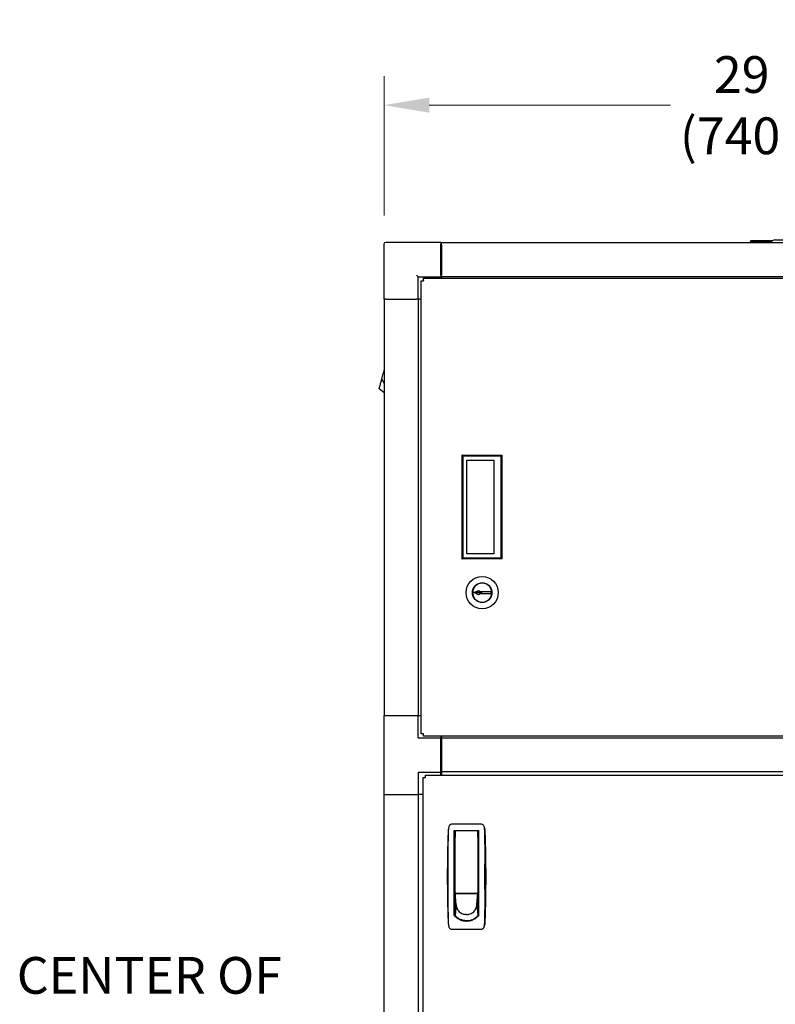
# Model space of a CAD drawing. Units: inches. Extents: x 22 to 260, y 16 to 166.
# Drawn here: x 22 to 48, y 82 to 116 of the extents above; entities that cross this region are included whole.
import ezdxf

# ---------------------------------------------------------------- set-up
doc = ezdxf.new("R2010")
doc.units = ezdxf.units.IN
doc.header["$LTSCALE"] = 16
doc.header["$MEASUREMENT"] = 0
for name, color, linetype, lineweight in [('Dimensions(ANSI)', 7, 'Continuous', 18), ('Symbols(ANSI)', 7, 'Continuous', 25), ('Visible Edges(ANSI)', 7, 'Continuous', 25)]:
    doc.layers.add(name, color=color, linetype=linetype, lineweight=lineweight)
doc.styles.add('Current-ANSI', font='arial.ttf')
doc.styles.add('MESTEK', font='arial.ttf')
doc.dimstyles.new('MESTEK FRACTIONS', dxfattribs={"dimscale": 16, "dimtxt": 0.08, "dimasz": 0.098425, "dimexe": 0.063, "dimexo": 0.0625, "dimgap": 0.031496, "dimtad": 0, "dimtih": 1, "dimtoh": 1, "dimdec": 5, "dimrnd": 1e-08, "dimzin": 1, "dimdsep": 46, "dimlunit": 5, "dimtxsty": 'MESTEK', "dimcen": 0.09, "dimdle": 0.393701, "dimclrd": 7, "dimclre": 7, "dimclrt": 7, "dimadec": 0, "dimazin": 0, "dimtfac": 1, "dimtofl": 0, "dimtmove": 0, "dimatfit": 3, "dimfxl": 0, "dimfrac": 2, "dimtolj": 1, "dimtzin": 0, "dimlwd": 15, "dimlwe": 15, "dimarcsym": 0})

# ---------------------------------------------------------------- blocks, each defined once
blk = doc.blocks.new('*D24')
at = {"layer": 'Defpoints', "color": 0, "linetype": 'Continuous'}
for p in [(63.721, 113.149), (34.596, 108.309), (63.721, 108.309)]:
    blk.add_point(p, dxfattribs=at)
at = {"layer": 'Dimensions(ANSI)', "color": 7, "linetype": 'Continuous', "lineweight": 15}
for p, q in [((34.596, 109.309), (34.596, 114.157)), ((63.721, 109.309), (63.721, 114.157)), ((36.171, 113.149), (44.575, 113.149)), ((62.146, 113.149), (52.563, 113.149))]:
    blk.add_line(p, q, dxfattribs=at)
at = {"layer": 'Dimensions(ANSI)', "color": 7, "linetype": 'Continuous'}
for points in [[(36.171, 113.412), (36.171, 112.887), (34.596, 113.149)], [(62.146, 113.412), (62.146, 112.887), (63.721, 113.149)]]:
    blk.add_solid(points, dxfattribs=at)
at = {"layer": 'Dimensions(ANSI)', "color": 7, "linetype": 'Continuous', "lineweight": 18, "insert": (48.569, 113.149), "char_height": 1.28, "attachment_point": 5, "style": 'MESTEK'}
blk.add_mtext('\\A1;29 1/8{\\P(740mm)}', dxfattribs=at)

msp = doc.modelspace()

# ---------------------------------------------------------------- linework, layer by layer
at = {"layer": 'Visible Edges(ANSI)', "color": 7}
for p, q in [((48.2328258, 108.452866), (50.0835767, 108.452866)), ((34.5957012, 108.3088109), (34.5957012, 106.3928109)), ((36.5707012, 108.3678109), (34.6547012, 108.3678109)), ((36.5707012, 108.3678109), (36.5707012, 108.3088109)), ((36.5707012, 107.2308109), (36.5707012, 108.3088109)), ((36.5707012, 108.2888109), (36.5957012, 108.2888109)), ((61.7207012, 108.347866), (36.5957012, 108.347866)), ((36.5957012, 108.2888109), (36.5957012, 108.347866)), ((36.5957012, 108.2888109), (36.5957012, 107.2258187)), ((47.3513532, 108.347866), (47.3513532, 108.347966)), ((48.0645003, 108.347966), (47.3513532, 108.347966)), ((35.7327012, 107.2308109), (35.7917012, 107.1718109)), ((35.7917012, 107.1718109), (36.5707012, 107.1718109)), ((35.7917012, 106.3928109), (35.7917012, 107.1718109)), ((35.8870721, 107.03311), (35.9680721, 107.03311)), ((35.8870721, 91.2525117), (35.8870721, 107.03311)), ((35.972603, 107.03311), (35.9680721, 107.03311)), ((35.972603, 107.0376255), (35.972603, 107.1186255)), ((35.972603, 107.1186255), (62.3880004, 107.1186255)), ((35.972603, 107.0376255), (35.972603, 107.03311)), ((36.5707012, 107.2308109), (36.5707012, 107.1718109)), ((36.5707012, 107.2108109), (36.5957012, 107.2108109)), ((36.5707012, 107.1186255), (36.5707012, 107.1718109)), ((36.5957012, 107.1667636), (36.5957012, 107.2258187)), ((61.7207012, 107.1667636), (36.5957012, 107.1667636)), ((36.5957012, 107.1667636), (36.5957012, 107.1186255)), ((34.6547012, 106.3928109), (34.5957012, 106.3928109)), ((34.6047012, 106.3928109), (34.6047012, 91.8928109)), ((34.6547012, 106.3928109), (35.7327012, 106.3928109)), ((35.7917012, 106.3928109), (35.7327012, 106.3928109)), ((35.7858036, 106.3928109), (35.7858036, 91.8928109)), ((35.8870721, 106.3928109), (35.7917012, 106.3928109)), ((34.521785, 103.6095263), (34.5343829, 103.6565424)), ((34.521785, 103.6095263), (34.6047012, 103.4423859)), ((34.5343829, 103.6565424), (34.5469808, 103.7035584)), ((34.5469808, 103.7035584), (34.5595787, 103.7505744)), ((34.5595787, 103.7505744), (34.5721766, 103.7975904)), ((34.5721766, 103.7975904), (34.5847745, 103.8446064)), ((34.5847745, 103.8446064), (34.5973725, 103.8916224)), ((34.5973725, 103.8916224), (34.6036714, 103.9151304)), ((34.6036714, 103.9151304), (34.6047012, 103.9189739)), ((34.6047012, 103.1285761), (34.4290585, 103.2634663)), ((37.6799512, 96.1669963), (37.6829517, 96.1669963)), ((37.6829522, 96.1664133), (37.6799517, 96.1664081)), ((37.6954517, 96.1669963), (37.6829517, 96.1669963)), ((37.6829522, 96.1664133), (37.6954522, 96.1664351)), ((37.6954517, 96.1669963), (37.7378635, 96.1669963)), ((37.7378639, 96.1665092), (37.6954522, 96.1664351)), ((37.7378635, 96.1669963), (37.8870566, 96.2410711)), ((38.0169517, 96.1669963), (37.7378635, 96.1669963)), ((37.7378639, 96.1665092), (38.0169517, 96.1669963)), ((37.8871861, 96.0926948), (37.7378639, 96.1665092)), ((37.8742303, 96.1667472), (37.87423, 96.1669963)), ((37.8804801, 96.1668772), (37.88048, 96.1669963)), ((37.9179517, 96.1669099), (37.8804801, 96.1668772)), ((37.8870566, 96.2410711), (37.9419168, 96.2069308)), ((37.9419866, 96.1269308), (37.8871861, 96.0926948)), ((37.9419168, 96.2069308), (38.3169167, 96.207258)), ((38.3169865, 96.1272581), (37.9419866, 96.1269308)), ((38.3169167, 96.207258), (38.3169865, 96.1272581)), ((34.5957012, 91.8928109), (35.7917012, 91.8928109)), ((34.5957012, 91.8928109), (34.5957012, 89.1388109)), ((35.7917012, 91.1138109), (35.7917012, 91.8928109)), ((35.7917012, 91.8928109), (35.8870721, 91.8928109)), ((35.9680721, 91.2525117), (35.8870721, 91.2525117)), ((35.9680721, 91.2525117), (35.972603, 91.2525117)), ((35.972603, 91.2525117), (35.972603, 91.2479963)), ((35.972603, 91.1669963), (35.972603, 91.2479963)), ((35.7917012, 91.1138109), (36.5707012, 91.1138109)), ((62.3880004, 91.1669963), (35.972603, 91.1669963)), ((36.5707012, 91.1669963), (36.5707012, 91.1138109)), ((36.5707012, 89.9178109), (36.5707012, 91.1138109)), ((36.5707012, 91.0748109), (36.5757012, 91.0748109)), ((36.5707012, 90.9948109), (36.5757012, 90.9948109)), ((36.5757012, 91.0458109), (36.5757012, 91.0748109)), ((36.5757012, 91.0458109), (36.5957012, 91.0458109)), ((36.5757012, 91.0458109), (36.5757012, 90.9838109)), ((36.5757012, 90.0578109), (36.5757012, 90.9838109)), ((36.5957012, 91.1669963), (36.5957012, 91.100929)), ((36.5957012, 91.0812439), (36.5957012, 91.100929)), ((61.7207012, 91.100929), (36.5957012, 91.100929)), ((36.5957012, 91.0812439), (36.5957012, 89.9395116)), ((35.7917012, 89.9178109), (36.5707012, 89.9178109)), ((35.7917012, 89.9178109), (35.7917012, 89.1388109)), ((36.5707012, 89.8118418), (36.5707012, 89.9178109)), ((36.5757012, 90.0578109), (36.5757012, 89.9958109)), ((36.5757012, 89.9958109), (36.5957012, 89.9958109)), ((36.5957012, 89.9198266), (36.5957012, 89.9395116)), ((36.5957012, 89.9198266), (36.5957012, 89.8118418)), ((61.7207012, 89.9198266), (36.5957012, 89.9198266)), ((35.95606, 89.7263109), (36.03706, 89.7263109)), ((35.95606, 43.8323109), (35.95606, 89.7263109)), ((36.041591, 89.7263109), (36.03706, 89.7263109)), ((36.041591, 89.7308418), (36.041591, 89.8118418)), ((36.041591, 89.8118418), (62.2748115, 89.8118418)), ((36.041591, 89.7308418), (36.041591, 89.7263109)), ((34.5957012, 89.1388109), (35.7917012, 89.1388109)), ((34.6047012, 44.4198109), (34.6047012, 89.1388109)), ((35.7858036, 89.1388109), (35.7858036, 44.4198109)), ((35.95606, 89.1388109), (35.7917012, 89.1388109)), ((37.9740197, 88.1007912), (36.9671913, 88.1007912)), ((37.0375347, 84.9364383), (37.0375347, 87.8842557)), ((37.0375347, 87.8842557), (37.9036764, 87.8842557)), ((37.0777118, 87.8448857), (37.0777118, 87.6409268)), ((37.8454284, 87.8645707), (37.0973969, 87.8645707)), ((37.8651134, 87.6409268), (37.8651134, 87.8448857)), ((37.9036764, 84.9364383), (37.9036764, 87.8842557)), ((37.0375347, 87.7661455), (37.0777118, 87.7661455)), ((37.0375347, 87.5692951), (37.0777118, 87.5692951)), ((37.0777118, 85.7189014), (37.0777118, 87.6409268)), ((37.9036764, 87.7661455), (37.8651134, 87.7661455)), ((37.8651134, 87.6409268), (37.8651134, 85.7189014)), ((37.9036764, 87.5692951), (37.8651134, 87.5692951)), ((37.0777118, 86.8803187), (37.0375347, 86.8803187)), ((37.9036764, 86.8803187), (37.8651134, 86.8803187)), ((37.0777118, 86.4866179), (37.0375347, 86.4866179)), ((37.8651134, 86.4866179), (37.9036764, 86.4866179)), ((37.0777118, 85.7976416), (37.0375347, 85.7976416)), ((37.8651134, 85.7976416), (37.9036764, 85.7976416)), ((37.0769638, 85.5614211), (37.0375347, 85.5614211)), ((37.0375347, 85.4826809), (37.0769638, 85.4826809)), ((37.0769638, 85.6740673), (37.0769638, 85.7440481)), ((37.0769638, 85.7440481), (37.0777118, 85.7440481)), ((37.8643654, 85.6740673), (37.0769638, 85.6740673)), ((37.0791784, 85.6505593), (37.0769638, 85.6740673)), ((37.0769638, 85.6740673), (37.0769638, 85.6408894)), ((37.0769638, 85.6408894), (37.0769638, 85.59252)), ((37.0769638, 85.59252), (37.0769638, 85.5441506)), ((37.0769638, 85.5441506), (37.0769638, 85.4957812)), ((37.0769638, 85.4957812), (37.0769638, 85.3990425)), ((37.0813929, 85.6270513), (37.0791784, 85.6505593)), ((37.0836075, 85.6035433), (37.0813929, 85.6270513)), ((37.0858221, 85.5800353), (37.0836075, 85.6035433)), ((37.0902512, 85.5330193), (37.0858221, 85.5800353)), ((37.0946804, 85.4860033), (37.0902512, 85.5330193)), ((37.0991095, 85.4389873), (37.0946804, 85.4860033)), ((37.0973969, 85.6992164), (37.8454284, 85.6992164)), ((37.1035386, 85.3919712), (37.0991095, 85.4389873)), ((37.2265701, 85.6992164), (37.2265701, 85.6895815)), ((37.2265701, 85.6895815), (37.7147591, 85.6895815)), ((37.2430662, 85.6992164), (37.2430662, 85.6895815)), ((37.6997591, 85.6895815), (37.6997591, 85.6992164)), ((37.7147591, 85.6895815), (37.7147591, 85.6992164)), ((37.8377906, 85.3919712), (37.8422197, 85.4389873)), ((37.8422197, 85.4389873), (37.8466489, 85.4860033)), ((37.8466489, 85.4860033), (37.851078, 85.5330193)), ((37.851078, 85.5330193), (37.8555071, 85.5800353)), ((37.8555071, 85.5800353), (37.8577217, 85.6035433)), ((37.8577217, 85.6035433), (37.8599363, 85.6270513)), ((37.8599363, 85.6270513), (37.8621508, 85.6505593)), ((37.8621508, 85.6505593), (37.8643654, 85.6740673)), ((37.8643654, 85.7135242), (37.8643654, 85.6740673)), ((37.8643654, 85.6740673), (37.8643654, 85.6408894)), ((37.8643654, 85.6408894), (37.8643654, 85.59252)), ((37.8643654, 85.59252), (37.8643654, 85.5441506)), ((37.9036764, 85.5614211), (37.8643654, 85.5614211)), ((37.8643654, 85.5441506), (37.8643654, 85.4957812)), ((37.8643654, 85.4957812), (37.8643654, 85.3990425)), ((37.8643654, 85.4826809), (37.9036764, 85.4826809)), ((37.0375347, 85.1283502), (37.0769638, 85.1283502)), ((37.0769638, 85.3990425), (37.0769638, 85.3023037)), ((37.0769638, 85.3023037), (37.0769638, 85.2055649)), ((37.1123969, 85.2979392), (37.0769638, 84.9153486)), ((37.0769638, 85.2055649), (37.0769638, 85.1088261)), ((37.0769638, 85.1088261), (37.0769638, 85.0120873)), ((37.1079678, 85.3449552), (37.1035386, 85.3919712)), ((37.1123969, 85.2979392), (37.1079678, 85.3449552)), ((37.8289323, 85.2979392), (37.8333615, 85.3449552)), ((37.8289323, 85.2979392), (37.8643654, 84.9153486)), ((37.8333615, 85.3449552), (37.8377906, 85.3919712)), ((37.8643654, 85.3990425), (37.8643654, 85.3023037)), ((37.8643654, 85.3023037), (37.8643654, 85.2055649)), ((37.8643654, 85.2055649), (37.8643654, 85.1088261)), ((37.8643654, 85.1283502), (37.9036764, 85.1283502)), ((37.8643654, 85.1088261), (37.8643654, 85.0120873)), ((37.0769638, 85.0120873), (37.0769638, 84.9153486)), ((37.0769638, 84.9153486), (37.0769638, 84.8895829)), ((37.4706646, 84.7390386), (37.3171885, 84.7390386)), ((37.6240814, 84.7390386), (37.4706646, 84.7390386)), ((37.8643654, 85.0120873), (37.8643654, 84.9153486)), ((37.8643654, 84.9153486), (37.8643654, 84.889709)), ((36.9671913, 84.4393738), (37.9740197, 84.4393738))]:
    msp.add_line(p, q, dxfattribs=at)
for radius in [0.5625, 0.34025]:
    msp.add_circle((38.0169517, 96.1669963), radius, dxfattribs=at)
for centre, radius, start, end in [((48.2328258, 108.265366), 0.1875, 90, 153.89611886), ((34.6547012, 108.3088109), 0.059, 90, 180), ((38.0169517, 96.1669963), 0.3370005, 180.1, 180), ((38.0169517, 96.1669963), 0.334, 180.1, 180), ((38.0169517, 96.1669963), 0.19925, 180, 180.1), ((38.0169517, 96.1669963), 0.1215, 180.05, 180.1), ((38.0169517, 96.1669963), 0.099, 180, 180.05), ((37.0973969, 87.8448857), 0.019685, 90, 180), ((37.8454284, 87.8448857), 0.019685, 0, 90)]:
    msp.add_arc(centre, radius, start, end, dxfattribs=at)
for points, degree in [([(47.3907233, 108.4273145), (47.3513532, 108.3879445)], 1), ([(48.1383329, 108.4273145), (47.3907233, 108.4273145)], 1), ([(47.3513532, 108.3879445), (47.3513532, 108.3485744)], 1), ([(48.0909429, 108.3879445), (47.3513532, 108.3879445)], 1), ([(48.0648002, 108.3485744), (47.3513532, 108.3485744)], 1), ([(47.6820619, 108.347966), (47.6820619, 108.3485744)], 1), ([(34.5049122, 103.5465562), (34.5104736, 103.5673115), (34.5161292, 103.5884186), (34.521785, 103.6095263)], 3), ([(34.4290585, 103.2634663), (34.4290585, 103.2634663), (34.4295774, 103.2654028), (34.4306066, 103.2692436)], 3), ([(34.4306066, 103.2692436), (34.4316975, 103.2733152), (34.4333621, 103.2795273), (34.435569, 103.2877638)], 3), ([(34.435569, 103.2877638), (34.437868, 103.2963438), (34.4407556, 103.3071205), (34.4441734, 103.3198756)], 3), ([(34.4441734, 103.3198756), (34.4476639, 103.3329024), (34.451707, 103.3479917), (34.4562175, 103.3648249)], 3), ([(34.4562175, 103.3648249), (34.4607279, 103.3816582), (34.4657052, 103.4002336), (34.4710442, 103.4201589)], 3), ([(34.4710442, 103.4201589), (34.4762718, 103.4396687), (34.4818457, 103.4604707), (34.4876529, 103.4821435)], 3), ([(34.4876529, 103.4821435), (34.4932276, 103.5029484), (34.4990167, 103.5245538), (34.5049122, 103.5465562)], 3), ([(37.3092265, 100.9598861), (37.3092265, 97.3457128)], 1), ([(37.3092265, 100.9598861), (38.7068643, 100.9598861)], 1), ([(37.3485966, 100.920516), (37.3092265, 100.9598861)], 1), ([(38.6674942, 100.920516), (37.3485966, 100.920516)], 1), ([(37.3485966, 100.920516), (37.3485966, 97.3850829)], 1), ([(38.7068643, 100.9598861), (38.6674942, 100.920516)], 1), ([(38.6674942, 100.920516), (38.6674942, 97.3850829)], 1), ([(38.7068643, 100.9598861), (38.7068643, 97.3457128)], 1), ([(37.4860332, 97.5228782), (37.4860332, 100.7827207)], 1), ([(37.4860332, 100.7827207), (38.4265011, 100.7827207)], 1), ([(37.4863919, 97.5228782), (37.4863919, 100.7827207)], 1), ([(38.4265011, 100.7827207), (38.4265011, 97.5228782)], 1), ([(38.4265011, 97.5228782), (37.4860332, 97.5228782)], 1), ([(37.3092265, 97.3457128), (37.3485966, 97.3850829)], 1), ([(38.7068643, 97.3457128), (37.3092265, 97.3457128)], 1), ([(37.3485966, 97.3850829), (38.6674942, 97.3850829)], 1), ([(38.6674942, 97.3850829), (38.7068643, 97.3457128)], 1), ([(36.8294238, 87.8173576), (36.8106848, 87.3017889), (36.8013142, 86.7859672), (36.8013142, 86.2700825)], 3), ([(36.8513273, 88.0056057), (36.8390528, 87.9435691), (36.8317208, 87.8805551), (36.8294238, 87.8173576)], 3), ([(36.8513273, 88.0056057), (36.8404308, 87.9505336), (36.8335445, 87.8946848), (36.8313222, 87.8385644)], 3), ([(37.1590549, 87.8842557), (37.1581873, 87.8776964), (37.1573196, 87.871137), (37.1564519, 87.8645775)], 3), ([(37.7863755, 87.8645748), (37.7855075, 87.8711351), (37.7846396, 87.8776954), (37.7837717, 87.8842557)], 3), ([(38.1098889, 87.8385644), (38.1076668, 87.8946815), (38.1007798, 87.9505365), (38.0898838, 88.0056057)], 3), ([(38.0898838, 88.0056057), (38.1021583, 87.9435691), (38.1094903, 87.8805551), (38.1117873, 87.8173575)], 3), ([(36.8013142, 86.2700825), (36.8013142, 85.7541914), (36.8106846, 85.2383826), (36.8294238, 84.7228075)], 3), ([(37.118378, 85.2349691), (37.1144017, 85.2557244), (37.1123969, 85.2768315), (37.1123969, 85.2979392)], 3), ([(37.118378, 85.2349691), (37.1225933, 85.2129667), (37.1290244, 85.1913613), (37.1375515, 85.1705563)], 3), ([(37.1375515, 85.1705563), (37.1464342, 85.1488836), (37.1575911, 85.1280816), (37.1707961, 85.1085718)], 3), ([(37.1707961, 85.1085718), (37.1842824, 85.0886465), (37.199904, 85.070071), (37.2173311, 85.0532378)], 3), ([(37.7239981, 85.0532378), (37.7414252, 85.070071), (37.7570468, 85.0886465), (37.7705331, 85.1085718)], 3), ([(37.7705331, 85.1085718), (37.7837381, 85.1280816), (37.794895, 85.1488836), (37.8037777, 85.1705563)], 3), ([(37.8037777, 85.1705563), (37.8123048, 85.1913613), (37.8187359, 85.2129667), (37.8229512, 85.2349691)], 3), ([(37.8229512, 85.2349691), (37.8269275, 85.2557244), (37.8289323, 85.2768315), (37.8289323, 85.2979392)], 3), ([(36.8294238, 84.7228075), (36.8317208, 84.65961), (36.8390528, 84.5965959), (36.8513273, 84.5345593)], 3), ([(37.0769638, 84.9153486), (37.0890505, 84.9018042), (37.1018373, 84.8888842), (37.1152563, 84.8766573)], 3), ([(37.1580723, 84.8415739), (37.1431992, 84.8525087), (37.128901, 84.8642247), (37.1152563, 84.8766573)], 3), ([(37.2048733, 84.8108521), (37.1887437, 84.8202552), (37.173114, 84.8305151), (37.1580723, 84.8415739)], 3), ([(37.2549597, 84.7851305), (37.2378221, 84.7928052), (37.2210949, 84.8013954), (37.2048733, 84.8108521)], 3), ([(37.2173311, 85.0532378), (37.2347581, 85.0364046), (37.2539888, 85.0213153), (37.274617, 85.0082885)], 3), ([(37.3075036, 84.7648915), (37.2896452, 84.7706967), (37.2720973, 84.7774558), (37.2549597, 84.7851305)], 3), ([(37.274617, 85.0082885), (37.2948151, 84.9955334), (37.3163509, 84.9847567), (37.3387882, 84.9761766)], 3), ([(37.3615938, 84.7504314), (37.3433246, 84.7542901), (37.3252607, 84.7591192), (37.3075036, 84.7648915)], 3), ([(37.3387882, 84.9761766), (37.360327, 84.9679402), (37.3826945, 84.9617281), (37.4054731, 84.9576565)], 3), ([(37.4162879, 84.7418471), (37.397923, 84.7437493), (37.3796581, 84.746616), (37.3615938, 84.7504314)], 3), ([(37.4706646, 84.9518792), (37.4488123, 84.9518792), (37.4269606, 84.9538157), (37.4054731, 84.9576565)], 3), ([(37.4162879, 84.7418471), (37.434349, 84.7399764), (37.4525068, 84.7390386), (37.4706646, 84.7390386)], 3), ([(37.4706646, 84.9518792), (37.4925169, 84.9518792), (37.5143686, 84.9538157), (37.5358561, 84.9576565)], 3), ([(37.5250414, 84.7418471), (37.5069802, 84.7399764), (37.4888224, 84.7390386), (37.4706646, 84.7390386)], 3), ([(37.5250414, 84.7418471), (37.5434062, 84.7437493), (37.5616711, 84.746616), (37.5797354, 84.7504314)], 3), ([(37.5358561, 84.9576565), (37.5586347, 84.9617281), (37.5810022, 84.9679402), (37.6025411, 84.9761766)], 3), ([(37.5797354, 84.7504314), (37.5980046, 84.7542901), (37.6160685, 84.7591192), (37.6338257, 84.7648915)], 3), ([(37.6025411, 84.9761766), (37.6249784, 84.9847567), (37.6465141, 84.9955334), (37.6667122, 85.0082885)], 3), ([(37.6338257, 84.7648915), (37.651684, 84.7706967), (37.6692319, 84.7774558), (37.6863695, 84.7851305)], 3), ([(37.6667122, 85.0082885), (37.6873404, 85.0213153), (37.7065711, 85.0364046), (37.7239981, 85.0532378)], 3), ([(37.6863695, 84.7851305), (37.7035071, 84.7928052), (37.7202343, 84.8013954), (37.7364559, 84.8108521)], 3), ([(37.7364559, 84.8108521), (37.7525855, 84.8202552), (37.7682152, 84.8305151), (37.7832569, 84.8415739)], 3), ([(37.7832569, 84.8415739), (37.79813, 84.8525087), (37.8124282, 84.8642247), (37.8260729, 84.8766573)], 3), ([(37.8643654, 84.9153486), (37.8522787, 84.9018042), (37.8394919, 84.8888842), (37.8260729, 84.8766573)], 3), ([(38.1117873, 84.7228076), (38.1094903, 84.6596099), (38.1021583, 84.596596), (38.0898838, 84.5345593)], 3), ([(36.8313222, 84.7016007), (36.8335444, 84.6454812), (36.8404309, 84.5896306), (36.8513273, 84.5345593)], 3), ([(38.0898838, 84.5345593), (38.1007805, 84.5896323), (38.1076666, 84.6454793), (38.1098889, 84.7016007)], 3)]:
    msp.add_open_spline(points, degree=degree, dxfattribs=at)
msp.add_rational_spline([(47.4497784, 108.347966), (47.4497784, 108.3485744), (47.4497784, 108.3485744)], [0.966995814318, 0.964177175238, 1], degree=2, dxfattribs=at)
for points, knots in [([(36.8313222, 87.8385644), (36.8280136, 87.7080658), (36.8264027, 87.577468), (36.8247471, 87.3161549), (36.8247091, 87.1854565), (36.8250613, 86.9239771), (36.8254555, 86.7931836), (36.826046, 86.5316062), (36.8264422, 86.2700264), (36.8260458, 86.0084419), (36.8254552, 85.7468551), (36.825061, 85.6160649), (36.8247091, 85.3546141), (36.8247474, 85.2239376), (36.826403, 84.9626886), (36.8280132, 84.8321161), (36.8313222, 84.7016007)], [0, 0, 0, 0, 0.00996847677, 0.00996847677, 0.019936953541, 0.019936953541, 0.029905430311, 0.029905430311, 0.039873907081, 0.049842383852, 0.049842383852, 0.059810860622, 0.059810860622, 0.069779337392, 0.069779337392, 0.079747814162, 0.079747814162, 0.079747814162, 0.079747814162]), ([(36.9671913, 88.1007912), (36.9534983, 88.1007912), (36.9401636, 88.0983975), (36.9144525, 88.0891899), (36.902612, 88.082554), (36.886828, 88.0695558), (36.8820278, 88.0648122), (36.8732766, 88.0545681), (36.869302, 88.0490262), (36.8588623, 88.0315084), (36.853978, 88.0190025), (36.8513273, 88.0056057)], [0, 0, 0, 0, 0.0010286498544, 0.0010286498544, 0.0020572997089, 0.0020572997089, 0.0025716246361, 0.0025716246361, 0.0030859495633, 0.0030859495633, 0.0041145994178, 0.0041145994178, 0.0041145994178, 0.0041145994178]), ([(38.0898838, 88.0056057), (38.0872332, 88.019002), (38.0823208, 88.0315811), (38.0683368, 88.0549943), (38.0595675, 88.0653056), (38.0384859, 88.0826279), (38.0266402, 88.0892452), (38.0009629, 88.0984148), (37.9877127, 88.1007912), (37.9740197, 88.1007912)], [0, 0, 0, 0, 0.0010285435005, 0.0010285435005, 0.0020570870009, 0.0020570870009, 0.0030856305014, 0.0030856305014, 0.0041141740018, 0.0041141740018, 0.0041141740018, 0.0041141740018]), ([(38.1098889, 84.7016007), (38.1131975, 84.8320993), (38.1148083, 84.9626971), (38.116464, 85.2240102), (38.116502, 85.3547086), (38.1161498, 85.616188), (38.1157556, 85.7469814), (38.1151651, 86.0085589), (38.1147689, 86.2701387), (38.1151653, 86.5317232), (38.1157559, 86.79331), (38.1161501, 86.9241002), (38.116502, 87.185551), (38.1164637, 87.3162275), (38.1148081, 87.5774765), (38.1131979, 87.708049), (38.1098889, 87.8385644)], [0, 0, 0, 0, 0.00996847677, 0.00996847677, 0.019936953541, 0.019936953541, 0.029905430311, 0.029905430311, 0.039873907081, 0.049842383852, 0.049842383852, 0.059810860622, 0.059810860622, 0.069779337392, 0.069779337392, 0.079747814163, 0.079747814163, 0.079747814163, 0.079747814163]), ([(38.1117873, 87.8173575), (38.1305264, 87.3017857), (38.139897, 86.7859607), (38.1398968, 85.754185), (38.1305264, 85.2383794), (38.1117873, 84.7228076)], [0, 0, 0, 0, 0.039312205506, 0.039312205506, 0.078624411013, 0.078624411013, 0.078624411013, 0.078624411013]), ([(37.0777118, 85.7189014), (37.0777118, 85.7144887), (37.0791615, 85.7099724), (37.083986, 85.7042782), (37.0860595, 85.7025532), (37.0912194, 85.6999901), (37.0942885, 85.6992164), (37.0973969, 85.6992164)], [-0.0000044727576, -0.0000044727576, -0.0000044727576, -0.0000044727576, 0.00046559782058, 0.00046559782058, 0.00070063310967, 0.00070063310967, 0.00093566839876, 0.00093566839876, 0.00093566839876, 0.00093566839876]), ([(37.8651134, 85.7189014), (37.8651134, 85.7144887), (37.8636638, 85.7099724), (37.8588392, 85.7042782), (37.8567657, 85.7025532), (37.8516059, 85.6999901), (37.8485368, 85.6992164), (37.8454284, 85.6992164)], [-0.0000044727576, -0.0000044727576, -0.0000044727576, -0.0000044727576, 0.00046559782058, 0.00046559782058, 0.00070063310967, 0.00070063310967, 0.00093566839876, 0.00093566839876, 0.00093566839876, 0.00093566839876]), ([(37.4706055, 84.7160921), (37.4282412, 84.7160921), (37.3867538, 84.7212191), (37.325749, 84.7360794), (37.3055165, 84.7422847), (37.2659824, 84.7570305), (37.2468198, 84.7655038), (37.2096747, 84.7845986), (37.1916913, 84.7952187), (37.1568731, 84.8185504), (37.1399519, 84.8313417), (37.0917828, 84.8721926), (37.0629875, 84.9026769), (37.0375347, 84.9364383)], [0, 0, 0, 0, 0.003182147792, 0.003182147792, 0.004773221688, 0.004773221688, 0.006364295584, 0.006364295584, 0.007955369479, 0.007955369479, 0.009546443375, 0.009546443375, 0.012728591167, 0.012728591167, 0.012728591167, 0.012728591167]), ([(37.9036764, 84.9364383), (37.8782075, 84.9026557), (37.8495021, 84.8722999), (37.8017481, 84.8317343), (37.7850378, 84.8190508), (37.7499329, 84.7954652), (37.731813, 84.7847547), (37.6761005, 84.7560737), (37.6370305, 84.7414047), (37.5754382, 84.7262953), (37.5546253, 84.7224854), (37.5128352, 84.7173918), (37.4917957, 84.7160921), (37.4706055, 84.7160921)], [0, 0, 0, 0, 0.003181208275, 0.003181208275, 0.004771812413, 0.004771812413, 0.00636241655, 0.00636241655, 0.009543624825, 0.009543624825, 0.011134228963, 0.011134228963, 0.0127248331, 0.0127248331, 0.0127248331, 0.0127248331]), ([(36.8513273, 84.5345593), (36.8539779, 84.521163), (36.8588903, 84.5085839), (36.8728743, 84.4851707), (36.8816436, 84.4748594), (36.9027252, 84.4575371), (36.9145709, 84.4509198), (36.9402482, 84.4417502), (36.9534984, 84.4393738), (36.9671913, 84.4393738)], [0, 0, 0, 0, 0.0010285435795, 0.0010285435795, 0.002057087159, 0.002057087159, 0.0030856307384, 0.0030856307384, 0.0041141743179, 0.0041141743179, 0.0041141743179, 0.0041141743179]), ([(37.9740197, 84.4393738), (37.9877128, 84.4393738), (38.0010474, 84.4417675), (38.0267586, 84.4509751), (38.0385991, 84.457611), (38.0543831, 84.4706092), (38.0591833, 84.4753529), (38.0679345, 84.4855969), (38.071909, 84.4911388), (38.0823488, 84.5086566), (38.0872331, 84.5211625), (38.0898838, 84.5345593)], [0, 0, 0, 0, 0.0010286497765, 0.0010286497765, 0.0020572995529, 0.0020572995529, 0.0025716244412, 0.0025716244412, 0.0030859493294, 0.0030859493294, 0.0041145991059, 0.0041145991059, 0.0041145991059, 0.0041145991059])]:
    msp.add_open_spline(points, degree=3, knots=knots, dxfattribs=at)

# ---------------------------------------------------------------- texts
at = {"layer": 'Symbols(ANSI)', "color": 7, "insert": (21.798658, 81.793513), "char_height": 1.27999998, "attachment_point": 7, "style": 'Current-ANSI'}
msp.add_mtext('CENTER OF', dxfattribs=at)

# ---------------------------------------------------------------- dimensions: what is measured, and where the dimension line sits
at = {"layer": 'Dimensions(ANSI)', "color": 7, "linetype": 'Continuous', "lineweight": 18}
dim = msp.add_linear_dim(base=(63.7207012, 113.1492523), p1=(34.5957012, 108.3088109), p2=(63.7207012, 108.3088109), angle=180, text='<>{\\P(740mm)}', dimstyle='MESTEK FRACTIONS', override={"dimtih": 0, "dimtoh": 0, "dimdec": 5, "dimtp": 0, "dimtm": 0, "dimtdec": 2, "dimatfit": 1}, dxfattribs=at)
dim.commit()
dim.dimension.update_dxf_attribs({"geometry": '*D24', "text_midpoint": (48.5687809, 113.1492523), "dimtype": 160})

doc.saveas('drawing.dxf')
